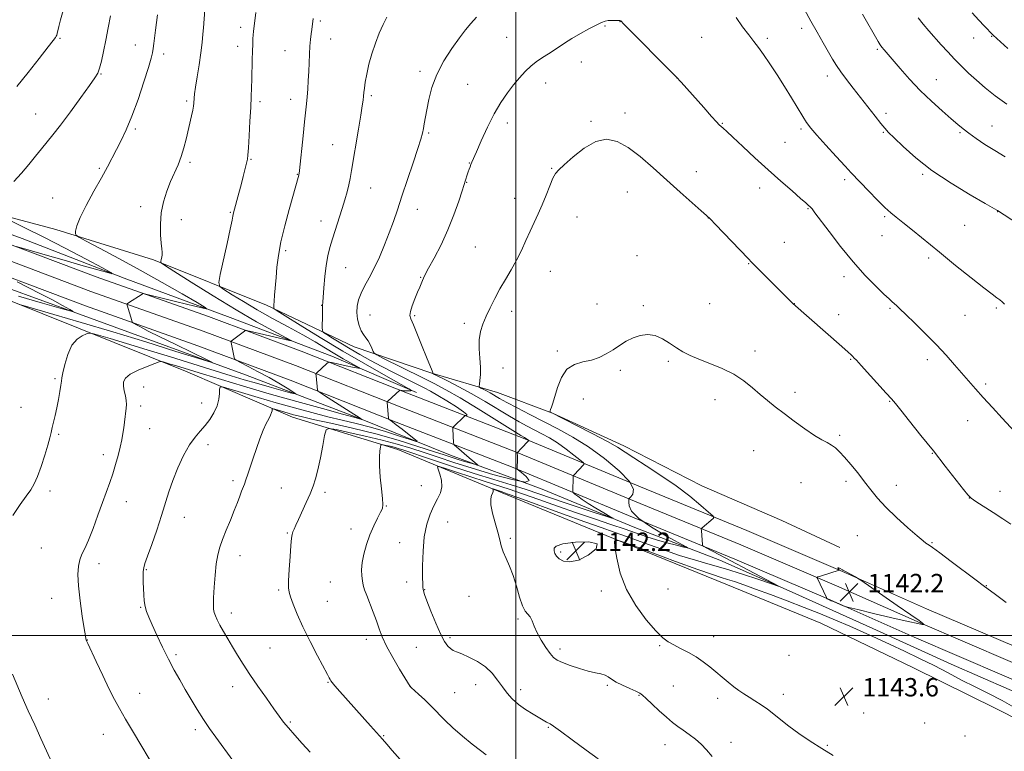
# Model space of a CAD drawing. Extents: x 2157300 to 2160200, y 332300 to 335200.
# Drawn here: x 2158284 to 2158712, y 333950 to 334268 of the extents above; entities that cross this region are included whole.
import ezdxf

# ---------------------------------------------------------------- set-up
doc = ezdxf.new("R2010")
doc.units = 0
doc.header["$MEASUREMENT"] = 0
for name, color, linetype, lineweight in [('32000', 7, 'Continuous', 0), ('DTM HARD BREAKLINE', 7, 'Continuous', 0), ('DTM SPOT ELEVATION', 2, 'Continuous', 13), ('INDEX CONTOUR', 41, 'Continuous', 13), ('INTERMEDIATE CONTOUR', 44, 'Continuous', 0), ('SPOT ELEVATION', 7, 'Continuous', 0)]:
    doc.layers.add(name, color=color, linetype=linetype, lineweight=lineweight)
doc.styles.add('Style-ITALICS', font='ITALICS.shx')

# ---------------------------------------------------------------- blocks, each defined once
blk = doc.blocks.new('SPOT')
at = {"layer": 'SPOT ELEVATION'}
for p, q in [((-3.91, -3.91), (3.82, 3.81)), ((-1.65, 3.77), (1.72, -3.93))]:
    blk.add_line(p, q, dxfattribs=at)

msp = doc.modelspace()

# ---------------------------------------------------------------- linework, layer by layer
at = {"layer": '32000', "flags": 128}
for points in [[(2158500, 335000), (2158500, 332500)], [(2157500, 334000), (2160000, 334000)]]:
    msp.add_lwpolyline(points, dxfattribs=at)
at = {"layer": 'DTM HARD BREAKLINE'}
for points in [[(2158105.3, 334241.22, 1116.6), (2158144.62, 334225.92, 1117.24), (2158198.74, 334207.39, 1118.68), (2158251.61, 334189.55, 1120.79), (2158299.99, 334176.65, 1123.55), (2158342.49, 334163.34, 1125.75), (2158391.64, 334143.69, 1129.7), (2158429.73, 334125.53, 1133.32), (2158463.49, 334114.1, 1135.96), (2158492.06, 334105.65, 1138.81), (2158516, 334096.79, 1140.06), (2158546.94, 334082.49, 1140.49), (2158580.94, 334065.18, 1141.21), (2158615.62, 334050.02, 1141.62), (2158640.84, 334038.33, 1141.44)], [(2158110.38, 334233.1, 1115), (2158172.37, 334211.61, 1116.45), (2158234.52, 334191.19, 1118.6), (2158285.44, 334172.62, 1120.47), (2158329.76, 334155.41, 1122.15), (2158375.86, 334138.4, 1124.47), (2158420, 334121.55, 1126.93), (2158456.82, 334105.69, 1130.15)], [(2158096.65, 334215.77, 1114.62), (2158142.19, 334200.89, 1115.79), (2158212.58, 334175.74, 1117.79), (2158261.72, 334157.51, 1120.07), (2158310.32, 334139.81, 1122.07), (2158382.5, 334113.43, 1124.41), (2158431.82, 334094.49, 1127.89), (2158471.68, 334078.48, 1131.13), (2158511.52, 334063.73, 1134), (2158551.74, 334047.02, 1136.55), (2158588.73, 334032.77, 1138.81), (2158618.77, 334019.52, 1140.15), (2158655.25, 334003.13, 1140.8), (2158689.22, 333987.6, 1140.63), (2158727.13, 333971.05, 1140.53), (2158752.02, 333955.97, 1139.89)], [(2158740.12, 333952.3, 1141.82), (2158708.99, 333968.2, 1143.25), (2158672.86, 333986.02, 1143.87), (2158632.61, 334005.41, 1143.63), (2158592.04, 334022.11, 1143.1), (2158542.53, 334042.3, 1142), (2158494.09, 334062.14, 1140.34), (2158448.68, 334080.94, 1136.61), (2158402.97, 334094.93, 1132.78), (2158356.49, 334114.96, 1128.7), (2158278.92, 334146.1, 1123.68), (2158236.04, 334161.54, 1121.55), (2158193.68, 334178.41, 1119.41), (2158147.6, 334194.35, 1118.34), (2158104.92, 334207.3, 1117.68)], [(2159236.08, 333779.83, 1137.61), (2159190.13, 333795.38, 1139.5), (2159161.35, 333806.78, 1140.02), (2159130.22, 333819.32, 1139.85), (2159080.13, 333838.45, 1139.14), (2159034.78, 333855.81, 1138.57), (2158990.31, 333873.37, 1138.21), (2158936.49, 333894.69, 1137.89), (2158882.46, 333919.22, 1138.27), (2158827.76, 333943.97, 1139.25), (2158793.53, 333959.8, 1140.02), (2158756.61, 333978, 1140.89), (2158717.64, 333994.98, 1141.36), (2158678.52, 334011.69, 1141.82), (2158642.04, 334027.91, 1142.04), (2158600.48, 334045.71, 1140.87), (2158554.15, 334064.69, 1138), (2158503.86, 334085.6, 1133.85), (2158452.88, 334105.44, 1130.21), (2158406.72, 334123.72, 1127.23), (2158366.41, 334138.69, 1125.19), (2158317.65, 334156.03, 1123.15), (2158259.02, 334178.1, 1121.3)], [(2159233.89, 333773.45, 1137.81), (2159187.8, 333789.04, 1139.7), (2159158.85, 333800.51, 1140.22), (2159127.75, 333813.04, 1140.05), (2159077.72, 333832.15, 1139.34), (2159032.33, 333849.52, 1138.77), (2158987.83, 333867.09, 1138.41), (2158933.85, 333888.48, 1138.09), (2158879.67, 333913.07, 1138.47), (2158824.95, 333937.83, 1139.45), (2158790.62, 333953.71, 1140.22), (2158753.77, 333971.88, 1141.09), (2158714.97, 333988.78, 1141.56), (2158675.82, 334005.5, 1142.02), (2158639.34, 334021.72, 1142.24), (2158597.87, 334039.48, 1141.07), (2158551.57, 334058.45, 1138.2), (2158501.34, 334079.34, 1134.05), (2158450.41, 334099.16, 1130.41), (2158404.3, 334117.42, 1127.43), (2158364.1, 334132.35, 1125.39), (2158315.33, 334149.69, 1123.35), (2158256.72, 334171.75, 1121.5)], [(2159231.7, 333767.07, 1137.61), (2159185.47, 333782.7, 1139.5), (2159156.35, 333794.24, 1140.02), (2159125.28, 333806.76, 1139.85), (2159075.31, 333825.85, 1139.14), (2159029.88, 333843.23, 1138.57), (2158985.35, 333860.81, 1138.21), (2158931.21, 333882.27, 1137.89), (2158876.88, 333906.92, 1138.27), (2158822.14, 333931.69, 1139.25), (2158787.71, 333947.62, 1140.02), (2158750.93, 333965.76, 1140.89), (2158712.3, 333982.58, 1141.36), (2158673.12, 333999.31, 1141.82), (2158636.64, 334015.53, 1142.04), (2158595.26, 334033.25, 1140.87), (2158548.99, 334052.21, 1138), (2158498.82, 334073.08, 1133.85), (2158447.94, 334092.88, 1130.21), (2158401.88, 334111.12, 1127.23), (2158361.79, 334126.01, 1125.19), (2158313.01, 334143.35, 1123.15), (2158254.42, 334165.4, 1121.3)]]:
    msp.add_polyline3d(points, dxfattribs=at)
at = {"layer": 'DTM SPOT ELEVATION'}
for p in [(2158414.99, 334267.31, 1130.25), (2158545.25, 334267, 1136.02), (2158380.38, 334264.45, 1127.53), (2158538.82, 334265.03, 1136.13), (2158624.27, 334264.05, 1132.46), (2158301.81, 334259.68, 1120.14), (2158419.52, 334259.4, 1130.69), (2158495.97, 334260.16, 1135.03), (2158580.86, 334260.16, 1134.92), (2158609.41, 334259.65, 1133.69), (2158699.09, 334259.82, 1126.72), (2158706.9, 334260.53, 1126.09), (2158334.57, 334256.84, 1123.21), (2158379.13, 334256.23, 1127.46), (2158399.69, 334254.41, 1129.19), (2158657.12, 334254.94, 1130.2), (2158347, 334252.93, 1124.47), (2158528.48, 334249.46, 1136.64), (2158458.31, 334245.41, 1133.6), (2158319.65, 334244.24, 1122.08), (2158570.09, 334242.48, 1136.01), (2158635.37, 334243.27, 1132.54), (2158682.77, 334241.69, 1129.2), (2158479.11, 334239.69, 1135.05), (2158512.95, 334240.3, 1136.64), (2158356.94, 334232.42, 1125.74), (2158388.75, 334232.19, 1128.31), (2158402.18, 334233.22, 1129.42), (2158437.17, 334234.77, 1132.27), (2158291.35, 334226.82, 1121.14), (2158532.74, 334223.65, 1137.82), (2158547.51, 334227.22, 1137.52), (2158660.95, 334227.12, 1131.57), (2158334.57, 334220.32, 1124.26), (2158496.35, 334222.97, 1136.46), (2158589.74, 334222.82, 1135.91), (2158623.92, 334220.3, 1134.27), (2158707.07, 334221.61, 1129.17), (2158462.19, 334218.6, 1134.18), (2158659.76, 334218.84, 1132.13), (2158693.15, 334218.7, 1130.19), (2158420.35, 334213.47, 1131.11), (2158617.09, 334214.5, 1134.93), (2158384.95, 334207.11, 1128.11), (2158318.96, 334203.19, 1123.78), (2158358.4, 334205.75, 1126.3), (2158479.87, 334205.57, 1135.95), (2158515.59, 334203.2, 1137.92), (2158405, 334200.62, 1129.93), (2158578.42, 334201.8, 1137.39), (2158642.94, 334198.3, 1134.34), (2158676.81, 334200.51, 1132.22), (2158436.93, 334194.65, 1132.84), (2158478.61, 334197.16, 1136.06), (2158605.99, 334194.7, 1136.61), (2158298.66, 334190.28, 1123.32), (2158499.56, 334190.15, 1137.43), (2158548.52, 334192.86, 1138.81), (2158336.98, 334186.48, 1125.53), (2158457.24, 334185.32, 1134.69), (2158627.05, 334185.67, 1136.1), (2158354.63, 334180.94, 1126.6), (2158375.89, 334183.99, 1127.88), (2158526.63, 334182.08, 1138.72), (2158583.74, 334181.56, 1138.02), (2158660.32, 334182.22, 1134.21), (2158709.41, 334184.41, 1132.03), (2158415.39, 334180.26, 1131.35), (2158695.16, 334178.37, 1132.94), (2158659.12, 334173.95, 1134.75), (2158482.48, 334168.98, 1137.05), (2158616.71, 334171, 1137.09), (2158400.01, 334167.32, 1130.31), (2158552.68, 334165.22, 1139.3), (2158679.51, 334164.22, 1134.32), (2158426.03, 334160.06, 1132.85), (2158601.17, 334161.77, 1138.08), (2158458.59, 334155.79, 1135.91), (2158514.95, 334158.4, 1138.74), (2158642.73, 334156.08, 1136.46), (2158415.61, 334143.61, 1131.96), (2158535.33, 334144.15, 1139.54), (2158555.48, 334143.49, 1139.82), (2158584.32, 334144.32, 1139.26), (2158621.08, 334144.36, 1137.98), (2158662.6, 334142.25, 1136.19), (2158708.96, 334142.48, 1134.21), (2158436.67, 334139.48, 1134.91), (2158456.1, 334139.14, 1136.19), (2158498.17, 334141.06, 1138.51), (2158640.32, 334139.52, 1137.39), (2158695.21, 334139.32, 1134.89), (2158477.59, 334135.86, 1137.59), (2158518.07, 334123.82, 1139.74), (2158603.94, 334123.7, 1139.55), (2158566.26, 334119.21, 1140.2), (2158645.55, 334120.08, 1138.11), (2158678.88, 334120.04, 1136.47), (2158494.49, 334116.33, 1138.86), (2158545.4, 334115.42, 1140.2), (2158299.66, 334111.79, 1125.79), (2158338.22, 334108.1, 1128.7), (2158704.21, 334109.43, 1135.71), (2158621.42, 334105.8, 1139.58), (2158284.91, 334099.3, 1125.28), (2158336.99, 334099.86, 1128.41), (2158363.45, 334101.16, 1129.33), (2158529.29, 334102.93, 1140.77), (2158586.62, 334102.65, 1140.55), (2158662.52, 334101.86, 1138.09), (2158696.46, 334093.53, 1136.72), (2158301.34, 334087.55, 1126.17), (2158340.82, 334089.96, 1128.84), (2158640.81, 334087.14, 1139.72), (2158366.15, 334082.99, 1130.5), (2158320.73, 334078.62, 1127.49), (2158603.46, 334080.36, 1140.84), (2158681, 334079.25, 1138.07), (2158377.11, 334067.45, 1131.62), (2158458.87, 334065.16, 1137.01), (2158623.94, 334066.48, 1141.19), (2158643.61, 334067.1, 1140.41), (2158665.36, 334065.39, 1139.38), (2158297.57, 334062.82, 1126.4), (2158398.03, 334064.16, 1133.13), (2158417.01, 334062.3, 1134.37), (2158710.47, 334062.68, 1137.28), (2158330.73, 334058.31, 1128.68), (2158697.09, 334059.89, 1138.02), (2158443.68, 334056.31, 1136.07), (2158355.98, 334051.38, 1130.75), (2158470.44, 334049.45, 1139.05), (2158400.68, 334044.58, 1133.88), (2158428.4, 334046.32, 1135.37), (2158449.56, 334040.37, 1137.07), (2158497.69, 334042.29, 1140.2), (2158648.42, 334043.43, 1140.98), (2158680.97, 334040.49, 1139.88), (2158293.81, 334038.11, 1127.06), (2158519.53, 334036.3, 1142.27), (2158318.83, 334031.34, 1128.51), (2158380.17, 334034.8, 1132.66), (2158339.35, 334028.75, 1130.11), (2158419.37, 334023.3, 1135.17), (2158452.6, 334023.28, 1137.16), (2158396.94, 334019.78, 1133.75), (2158460.45, 334020.02, 1138.09), (2158537.18, 334019.46, 1141.51), (2158566.1, 334020.24, 1143.16), (2158704.59, 334021.72, 1139.93), (2158298.29, 334016.27, 1127.43), (2158418.13, 334014.98, 1134.95), (2158479.72, 334017.15, 1139.28), (2158336.87, 334012.28, 1129.89), (2158376.42, 334009.77, 1132.52), (2158500.95, 334007.29, 1139.73), (2158313.77, 333998.09, 1128.03), (2158434.99, 333998.32, 1135.53), (2158471.36, 333999.09, 1138.32), (2158585.95, 333999.5, 1142.7), (2158393.15, 333994.65, 1132.96), (2158456.73, 333994.86, 1136.94), (2158519.15, 333994.22, 1140.39), (2158562.49, 333995.65, 1141.81), (2158352.32, 333991.76, 1130.31), (2158618.78, 333991.48, 1143.69), (2158418.4, 333979.72, 1133.91), (2158376.99, 333977.84, 1131.38), (2158454.21, 333977.88, 1136.01), (2158473.47, 333975.26, 1136.89), (2158482.52, 333978.62, 1137.27), (2158502.16, 333976.43, 1138.49), (2158539.78, 333978.44, 1139.8), (2158568.55, 333978.06, 1140.96), (2158296.83, 333972.44, 1126.49), (2158336.45, 333974.94, 1128.66), (2158553.55, 333973.98, 1139.9), (2158587.74, 333972.76, 1141.47), (2158616.32, 333974.43, 1142.62), (2158401.99, 333962.51, 1132.18), (2158651.19, 333966.38, 1143.54), (2158360.72, 333959.14, 1129.63), (2158514.11, 333960.17, 1137.88), (2158677.71, 333961.95, 1143.53), (2158320.64, 333957.15, 1127.3), (2158442.62, 333956.55, 1134.11), (2158695.2, 333956.35, 1143.85), (2158564.86, 333952.62, 1139.3), (2158593.53, 333953.54, 1140.53), (2158635.36, 333952.3, 1142.17)]:
    msp.add_point(p, dxfattribs=at)
at = {"layer": 'INDEX CONTOUR', "flags": 128}
for points, elevation in [([(2158303.272, 334271.861), (2158302.046, 334267.788), (2158301.319, 334264.901), (2158300.637, 334261.782), (2158300.4399, 334261.086), (2158300.255, 334260.646), (2158299.936, 334260.129), (2158298.962, 334258.829), (2158296.722, 334255.948), (2158292.856, 334251.016), (2158288.014, 334244.891), (2158283.1, 334238.76)], 1120), ([(2158411.97, 334268.293), (2158411.289, 334263.537), (2158411.031, 334261.634), (2158410.756, 334259.23), (2158410.512, 334256.31), (2158410.329, 334252.895), (2158410.0161, 334245.224), (2158409.808, 334241.338), (2158409.56, 334237.642), (2158409.286, 334234.293), (2158408.992, 334231.285), (2158408.146, 334223.448), (2158407.515, 334217.351), (2158405.979, 334202.273), (2158405.825, 334200.93), (2158405.749, 334200.4841), (2158405.67, 334200.166), (2158401.453, 334185.224), (2158399.575, 334178.209), (2158397.928, 334171.264), (2158396.8371, 334165.289), (2158396.197, 334160.214), (2158395.797, 334155.729), (2158395.1801, 334148.073), (2158394.973, 334145.369), (2158394.859, 334143.6909), (2158394.801, 334142.434), (2158394.9819, 334142.143), (2158396.272, 334141.27), (2158399.776, 334139.0651), (2158406.235, 334135.03), (2158414.927, 334129.671), (2158424.767, 334123.744), (2158434.657, 334117.973), (2158443.462, 334112.958), (2158453.575, 334107.2699), (2158454.703, 334106.536), (2158454.383, 334106.436), (2158452.349, 334106.468), (2158451.305, 334106.5071), (2158450.557, 334106.566), (2158450.0859, 334106.631), (2158449.681, 334106.713), (2158449.614, 334106.708), (2158444.321, 334101.897), (2158444.102, 334101.653), (2158444.081, 334101.511), (2158444.678, 334094.481), (2158444.779, 334094.149), (2158444.992, 334093.975), (2158445.437, 334093.681), (2158446.366, 334093.0121), (2158448.066, 334091.722), (2158450.647, 334089.707), (2158455.895, 334085.557), (2158457.085, 334084.55), (2158456.628, 334084.472), (2158454.132, 334085.255), (2158449.4381, 334086.777), (2158443.322, 334088.691), (2158436.791, 334090.598), (2158430.613, 334092.204), (2158424.584, 334093.645), (2158418.259, 334095.168), (2158411.298, 334096.963), (2158403.781, 334099.016), (2158395.893, 334101.259), (2158387.9521, 334103.584), (2158380.808, 334105.713), (2158375.445, 334107.327), (2158372.527, 334108.154), (2158371.445, 334108.106), (2158371.271, 334107.14), (2158371.196, 334105.272), (2158370.888, 334102.745), (2158370.133, 334099.856), (2158368.786, 334096.879), (2158366.985, 334093.991), (2158364.938, 334091.343), (2158362.808, 334088.961), (2158360.577, 334086.363), (2158358.184, 334082.94), (2158355.622, 334078.302), (2158353.107, 334072.929), (2158350.91, 334067.5161), (2158349.193, 334062.546), (2158346.007, 334052.186), (2158343.918, 334045.892), (2158341.7359, 334039.609), (2158339.92, 334034.486), (2158338.809, 334031.3119), (2158338.279, 334029.443), (2158338.092, 334027.875), (2158338.043, 334025.812), (2158338.0709, 334023.284), (2158338.151, 334020.527), (2158338.272, 334017.758), (2158338.485, 334015.107), (2158338.854, 334012.687), (2158339.457, 334010.4901), (2158340.429, 334008.037), (2158341.921, 334004.733), (2158344.012, 334000.201), (2158346.489, 333994.947), (2158349.07, 333989.699), (2158351.537, 333985.009), (2158353.928, 333980.73), (2158356.349, 333976.542), (2158358.88, 333972.205), (2158361.506, 333967.816), (2158364.191, 333963.554), (2158366.896, 333959.559), (2158369.5849, 333955.802), (2158377.059, 333945.648)], 1130), ([(2158712.762, 334208.246), (2158708.209, 334210.91), (2158703.929, 334213.624), (2158700.128, 334216.211), (2158696.98, 334218.482), (2158694.512, 334220.367), (2158692.181, 334222.277), (2158689.2971, 334224.744), (2158685.371, 334228.16), (2158680.715, 334232.371), (2158675.838, 334237.082), (2158671.207, 334241.965), (2158667.125, 334246.555), (2158660.063, 334254.716), (2158659.106, 334255.859), (2158658.388, 334256.845), (2158657.484, 334258.326), (2158650.66, 334270.24)], 1130), ([(2158713.211, 334014.458), (2158708.516, 334017.947), (2158703.234, 334021.756), (2158700.0909, 334024.086), (2158689.3159, 334032.219), (2158684.284, 334035.996), (2158681.179, 334038.265), (2158679.637, 334039.327), (2158678.911, 334039.781), (2158678.269, 334040.221), (2158677.035, 334041.214), (2158674.547, 334043.319), (2158670.435, 334046.87), (2158665.494, 334051.294), (2158660.812, 334055.792), (2158657.194, 334059.756), (2158654.331, 334063.35), (2158651.636, 334066.928), (2158648.677, 334070.714), (2158645.658, 334074.416), (2158642.942, 334077.609), (2158640.78, 334079.98), (2158638.996, 334081.657), (2158637.301, 334082.879), (2158635.4059, 334083.914), (2158633.013, 334085.162), (2158629.82, 334087.051), (2158625.679, 334089.85), (2158621.062, 334093.186), (2158616.593, 334096.5271), (2158612.743, 334099.474), (2158609.366, 334102.167), (2158606.165, 334104.8821), (2158602.8451, 334107.811), (2158599.142, 334110.811), (2158594.798, 334113.656), (2158589.714, 334116.165), (2158584.422, 334118.33), (2158579.611, 334120.191), (2158575.78, 334121.815), (2158572.664, 334123.389), (2158569.8079, 334125.132), (2158566.841, 334127.146), (2158563.729, 334129.076), (2158560.526, 334130.45), (2158557.284, 334130.9081), (2158554.072, 334130.524), (2158550.9589, 334129.482), (2158547.992, 334127.966), (2158545.12, 334126.172), (2158542.269, 334124.295), (2158539.358, 334122.519), (2158536.271, 334120.987), (2158532.887, 334119.827), (2158529.175, 334119.021), (2158525.484, 334117.952), (2158522.252, 334115.853), (2158519.816, 334112.263), (2158518.093, 334107.943), (2158516.059, 334101.138), (2158515.5, 334099.383), (2158515.156, 334098.357), (2158514.9691, 334097.761), (2158514.888, 334097.448), (2158514.861, 334097.2391), (2158514.9021, 334097.192), (2158515.023, 334097.126), (2158526.3571, 334091.428), (2158533.484, 334087.796), (2158539.881, 334084.425), (2158544.254, 334081.917), (2158547.566, 334079.788), (2158551.34, 334077.277), (2158556.694, 334073.819), (2158563.118, 334069.619), (2158569.6929, 334065.072), (2158575.603, 334060.591), (2158580.425, 334056.645), (2158583.837, 334053.719), (2158585.642, 334052.112), (2158586.152, 334051.389), (2158585.802, 334050.931), (2158580.946, 334046.838), (2158580.711, 334046.606), (2158580.641, 334046.312), (2158580.678, 334045.704), (2158581.199, 334039.408), (2158581.293, 334039.082), (2158581.789, 334038.719), (2158583.112, 334038.006), (2158611.59, 334023.011), (2158614.117, 334021.652), (2158613.994, 334021.513), (2158611.114, 334022.472), (2158605.605, 334024.346), (2158598.524, 334026.698), (2158591.161, 334029.026), (2158584.472, 334030.979), (2158578.071, 334032.807), (2158571.237, 334034.907), (2158563.534, 334037.535), (2158555.651, 334040.371), (2158548.564, 334042.948), (2158542.809, 334044.987), (2158537.173, 334046.949), (2158530.007, 334049.4809), (2158520.348, 334052.967), (2158501.357, 334059.884), (2158496.304, 334061.708), (2158494.008, 334062.513), (2158490.1181, 334063.79), (2158489.998, 334063.777), (2158490.041, 334063.619), (2158490.139, 334063.302), (2158490.159, 334062.797), (2158489.964, 334062.074), (2158489.506, 334061.048), (2158489.098, 334059.4261), (2158489.145, 334056.861), (2158489.91, 334053.188), (2158491.09, 334048.972), (2158492.2411, 334044.96), (2158493.045, 334041.704), (2158493.7001, 334038.98), (2158494.527, 334036.372), (2158495.759, 334033.501), (2158497.269, 334030.147), (2158498.836, 334026.131), (2158500.286, 334021.445), (2158501.617, 334016.781), (2158502.87, 334013.005), (2158504.073, 334010.704), (2158506.184, 334008.143), (2158507.051, 334006.419), (2158507.998, 334004.098), (2158509.282, 334001.246), (2158511.052, 333998.005), (2158513.048, 333994.815), (2158514.9021, 333992.191), (2158516.411, 333990.481), (2158518.016, 333989.363), (2158520.319, 333988.346), (2158523.7041, 333987.071), (2158527.671, 333985.708), (2158531.498, 333984.554), (2158534.609, 333983.8161), (2158536.995, 333983.325), (2158538.788, 333982.815), (2158540.185, 333982.072), (2158541.625, 333981.069), (2158543.609, 333979.827), (2158546.429, 333978.403), (2158549.539, 333976.994), (2158552.18, 333975.829), (2158553.854, 333975.013), (2158555.1, 333974.134), (2158556.716, 333972.654), (2158559.266, 333970.227), (2158562.386, 333967.292), (2158565.478, 333964.479), (2158568.099, 333962.262), (2158570.418, 333960.483), (2158572.759, 333958.826), (2158575.352, 333957.0271), (2158578.05, 333955.024), (2158580.613, 333952.807), (2158582.924, 333950.327), (2158585.352, 333947.384)], 1140)]:
    msp.add_lwpolyline(points, dxfattribs=dict(at, elevation=elevation))
at = {"layer": 'INTERMEDIATE CONTOUR', "flags": 128}
for points, elevation in [([(2158364.861, 334272.115), (2158364.269, 334264.266), (2158364.026, 334261.479), (2158363.646, 334257.837), (2158363.075, 334253.341), (2158362.302, 334248.133), (2158361.478, 334242.911), (2158360.796, 334238.515), (2158360.398, 334235.557), (2158360.222, 334233.74), (2158360.095, 334231.48), (2158359.95, 334230.228), (2158359.638, 334228.501), (2158359.101, 334226.087), (2158356.681, 334215.879), (2158355.696, 334212.048), (2158354.542, 334208.308), (2158353.174, 334204.771), (2158349.974, 334197.485), (2158348.298, 334193.278), (2158346.832, 334188.684), (2158345.841, 334183.824), (2158345.498, 334178.8831), (2158345.611, 334174.316), (2158345.898, 334170.6459), (2158346.122, 334168.224), (2158346.23, 334166.715), (2158346.217, 334165.611), (2158346.088, 334164.519), (2158345.903, 334163.494), (2158345.736, 334162.708), (2158345.856, 334162.1411), (2158347.328, 334161.025), (2158351.413, 334158.405), (2158358.8741, 334153.682), (2158368.472, 334147.694), (2158378.4701, 334141.634), (2158387.353, 334136.512), (2158394.499, 334132.586), (2158402.121, 334128.529), (2158402.661, 334128.11), (2158401.589, 334128.31), (2158392.933, 334130.286), (2158384.174, 334132.332), (2158382.922, 334132.613), (2158382.367, 334132.644), (2158382.031, 334132.455), (2158376.786, 334128.404), (2158376.321, 334128.023), (2158376.17, 334127.778), (2158376.205, 334127.457), (2158377.528, 334120.967), (2158377.752, 334120.306), (2158378.478, 334119.736), (2158380.3279, 334118.769), (2158383.699, 334117.051), (2158388.081, 334114.766), (2158392.742, 334112.231), (2158397.021, 334109.753), (2158400.567, 334107.594), (2158403.1, 334106.002), (2158404.3461, 334105.171), (2158404.042, 334105.076), (2158401.927, 334105.633), (2158397.93, 334106.737), (2158392.741, 334108.182), (2158387.241, 334109.739), (2158381.998, 334111.267), (2158376.332, 334112.976), (2158369.2529, 334115.164), (2158349.883, 334121.209), (2158339.73, 334124.338), (2158330.795, 334127.0291), (2158323.616, 334129.144), (2158318.589, 334130.604), (2158315.849, 334131.362), (2158314.494, 334131.511), (2158313.362, 334131.18), (2158311.566, 334130.41), (2158309.313, 334128.892), (2158307.086, 334126.231), (2158305.282, 334122.284), (2158303.967, 334117.916), (2158303.1251, 334114.244), (2158302.701, 334112.0271), (2158302.495, 334110.5841), (2158302.273, 334108.876), (2158301.85, 334106.131), (2158301.246, 334102.658), (2158300.535, 334099.034), (2158299.787, 334095.741), (2158298.479, 334090.434), (2158298.012, 334088.314), (2158297.481, 334085.984), (2158296.636, 334082.81), (2158295.318, 334078.4251), (2158293.715, 334073.5501), (2158292.105, 334069.172), (2158290.662, 334065.976), (2158289.138, 334063.4229), (2158287.18, 334060.6709), (2158284.536, 334057.011), (2158281.346, 334052.277)], 1126), ([(2158387.049, 334270.97), (2158386.037, 334262.67), (2158385.883, 334261.173), (2158385.758, 334259.443), (2158385.648, 334257.195), (2158385.547, 334254.202), (2158385.445, 334250.365), (2158385.238, 334241.952), (2158385.125, 334238.245), (2158384.976, 334234.4181), (2158384.757, 334229.686), (2158384.452, 334223.63), (2158384.112, 334217.288), (2158383.8081, 334212.064), (2158383.577, 334208.925), (2158383.328, 334207.107), (2158382.935, 334205.408), (2158381.494, 334199.645), (2158380.566, 334196.034), (2158379.61, 334192.408), (2158377.285, 334183.821), (2158377.141, 334183.1611), (2158377.009, 334182.385), (2158376.671, 334180.593), (2158375.88, 334176.774), (2158374.51, 334170.434), (2158371.56, 334157.011), (2158370.904, 334153.525), (2158371.318, 334151.825), (2158373.157, 334150.451), (2158376.66, 334148.242), (2158381.59, 334145.216), (2158387.596, 334141.689), (2158394.282, 334137.955), (2158401.082, 334134.245), (2158407.387, 334130.766), (2158412.7359, 334127.682), (2158417.275, 334124.966), (2158421.3, 334122.541), (2158425.001, 334120.37), (2158428.164, 334118.564), (2158431.702, 334116.573), (2158432.095, 334116.317), (2158431.984, 334116.282), (2158431.592, 334116.302), (2158430.698, 334116.422), (2158428.9641, 334116.742), (2158426.252, 334117.311), (2158420.6599, 334118.546), (2158419.2171, 334118.838), (2158418.5049, 334118.781), (2158417.916, 334118.324), (2158413.31, 334114.1), (2158413.179, 334113.943), (2158413.152, 334113.6521), (2158413.205, 334112.977), (2158413.756, 334106.71), (2158413.89, 334106.423), (2158414.7089, 334105.826), (2158416.915, 334104.408), (2158429.549, 334096.335), (2158431.878, 334094.83), (2158433.137, 334093.972), (2158433.113, 334093.968), (2158432.079, 334094.287), (2158429.533, 334094.972), (2158424.666, 334096.302), (2158416.004, 334098.688), (2158404.797, 334101.809), (2158392.837, 334105.1979), (2158381.692, 334108.44), (2158372.032, 334111.314), (2158364.305, 334113.653), (2158352.145, 334117.391), (2158349.828, 334118.089), (2158346.664, 334119.016), (2158345.87, 334119.181), (2158344.934, 334119), (2158343.053, 334118.318), (2158339.747, 334117.0519), (2158335.822, 334115.404), (2158332.404, 334113.648), (2158330.362, 334111.985), (2158329.529, 334110.327), (2158329.479, 334108.513), (2158329.82, 334106.446), (2158330.291, 334104.2851), (2158330.667, 334102.25), (2158330.778, 334100.49), (2158330.673, 334098.847), (2158329.9489, 334092.7659), (2158329.627, 334090.348), (2158329.223, 334087.85), (2158328.697, 334085.128), (2158328.006, 334081.9881), (2158327.12, 334078.32), (2158326.062, 334074.346), (2158324.87, 334070.3699), (2158323.562, 334066.566), (2158320.345, 334057.914), (2158318.332, 334052.333), (2158316.228, 334046.551), (2158314.273, 334041.529), (2158312.66, 334037.944), (2158311.408, 334035.348), (2158310.49, 334033.01), (2158309.896, 334030.247), (2158309.683, 334026.586), (2158309.925, 334021.602), (2158310.632, 334015.189), (2158311.558, 334008.509), (2158312.391, 334003.044), (2158312.895, 333999.883), (2158313.129, 333998.539), (2158313.226, 333998.13), (2158313.365, 333997.778), (2158313.901, 333996.612), (2158317.583, 333988.749), (2158320.488, 333982.609), (2158323.303, 333976.769), (2158325.594, 333972.226), (2158327.754, 333968.253), (2158330.387, 333963.6929), (2158333.852, 333957.814), (2158343.784, 333941.116)], 1128), ([(2158718.477, 334178.843), (2158709.41, 334184.794), (2158709.125, 334184.962), (2158704.091, 334187.86), (2158697.546, 334191.656), (2158689.272, 334196.694), (2158680.911, 334202.288), (2158673.834, 334207.785), (2158668.334, 334212.662), (2158664.434, 334216.428), (2158662.014, 334218.834), (2158660.362, 334220.601), (2158658.625, 334222.693), (2158656.15, 334225.829), (2158646.63, 334238.052), (2158643.744, 334241.804), (2158641.312, 334245.107), (2158639.406, 334247.942), (2158637.731, 334250.694), (2158633.642, 334257.776), (2158631.0289, 334262.33), (2158628.255, 334267.25), (2158625.517, 334272.227)], 1132), ([(2158713.914, 334255.236), (2158707.5, 334261.145), (2158703.618, 334265.168), (2158701.221, 334267.685), (2158698.328, 334270.784)], 1126), ([(2158323.875, 334269.43), (2158322.869, 334264.266), (2158321.796, 334258.8541), (2158320.791, 334253.9311), (2158319.887, 334249.812), (2158319.093, 334246.704), (2158318.316, 334244.579), (2158317.054, 334242.469), (2158314.704, 334239.171), (2158310.924, 334233.921), (2158306.415, 334227.703), (2158302.142, 334221.942), (2158298.825, 334217.69), (2158293.83, 334211.639), (2158291.251, 334208.4081), (2158288.379, 334204.84), (2158285.191, 334201.112), (2158281.75, 334197.399)], 1122), ([(2158344.181, 334269.901), (2158343.334, 334263.232), (2158342.665, 334257.496), (2158342.386, 334255.277), (2158342.073, 334253.442), (2158341.47, 334251.081), (2158340.273, 334247.074), (2158338.292, 334240.741), (2158335.791, 334233.155), (2158333.15, 334225.826), (2158330.683, 334219.928), (2158328.441, 334215.291), (2158326.412, 334211.405), (2158322.474, 334203.815), (2158319.9019, 334199.047), (2158316.638, 334193.189), (2158313.272, 334187.062), (2158310.583, 334181.759), (2158309.138, 334178.114), (2158308.655, 334175.931), (2158308.635, 334174.754), (2158308.84, 334174.083), (2158310.045, 334173.245), (2158313.286, 334171.52), (2158319.269, 334168.38), (2158327.394, 334164.052), (2158336.735, 334158.952), (2158346.317, 334153.556), (2158354.972, 334148.577), (2158361.484, 334144.7859), (2158364.939, 334142.738), (2158365.62, 334142.122), (2158364.111, 334142.411), (2158356.811, 334144.135), (2158352.124, 334145.2651), (2158347.469, 334146.412), (2158340.316, 334148.21), (2158338.646, 334148.618), (2158337.9211, 334148.696), (2158337.518, 334148.512), (2158331.604, 334144.645), (2158331.0919, 334144.29), (2158330.94, 334144.043), (2158331.015, 334143.692), (2158333.07, 334136.992), (2158333.311, 334136.352), (2158333.7609, 334135.918), (2158334.806, 334135.316), (2158336.828, 334134.217), (2158340.204, 334132.447), (2158345.304, 334129.878), (2158352.151, 334126.535), (2158359.371, 334123.06), (2158365.237, 334120.256), (2158368.201, 334118.795), (2158367.406, 334118.851), (2158362.171, 334120.473), (2158352.251, 334123.592), (2158339.146, 334127.6769), (2158324.7929, 334132.079), (2158311.014, 334136.204), (2158299.172, 334139.68), (2158285.828, 334143.542), (2158284.053, 334144.022)], 1124), ([(2158444.002, 334268.942), (2158442.355, 334265.735), (2158440.639, 334261.914), (2158438.953, 334257.606), (2158437.432, 334253.03), (2158436.188, 334248.433), (2158435.238, 334244.166), (2158434.575, 334240.607), (2158434.177, 334238.007), (2158433.955, 334236.113), (2158433.805, 334234.547), (2158433.617, 334232.866), (2158433.267, 334230.366), (2158432.626, 334226.277), (2158431.63, 334220.205), (2158428.638, 334202.22), (2158428.035, 334198.84), (2158427.42, 334195.97), (2158426.639, 334192.9429), (2158425.659, 334189.545), (2158424.477, 334185.672), (2158420.352, 334172.509), (2158419.221, 334168.742), (2158418.299, 334165.082), (2158417.562, 334160.969), (2158416.985, 334156.099), (2158416.554, 334151.196), (2158416.072, 334144.943), (2158415.948, 334143.607), (2158415.968, 334142.723), (2158415.973, 334141.336), (2158415.949, 334138.987), (2158415.872, 334133.973), (2158415.923, 334132.646), (2158416.429, 334131.852), (2158417.821, 334130.9109), (2158420.396, 334129.303), (2158423.903, 334127.143), (2158427.9549, 334124.709), (2158432.2489, 334122.219), (2158436.818, 334119.676), (2158441.784, 334117.025), (2158447.14, 334114.268), (2158452.376, 334111.633), (2158460.192, 334107.734), (2158462.992, 334106.252), (2158466.113, 334104.456), (2158470.088, 334102.035), (2158474.167, 334099.443), (2158477.276, 334097.324), (2158478.65, 334096.155), (2158478.751, 334095.731), (2158478.348, 334095.677), (2158478.053, 334095.667), (2158477.842, 334095.564), (2158477.5361, 334095.282), (2158473.126, 334090.964), (2158472.797, 334090.618), (2158472.681, 334090.352), (2158472.678, 334089.936), (2158472.931, 334083.804), (2158472.998, 334083.299), (2158473.3251, 334082.852), (2158474.194, 334082.078), (2158479.693, 334077.361), (2158481.274, 334076.035), (2158483.191, 334074.466), (2158483.528, 334074.162), (2158483.244, 334074.17), (2158482.097, 334074.497), (2158477.262, 334075.93), (2158474.496, 334076.771), (2158471.942, 334077.577), (2158468.866, 334078.58), (2158464.28, 334080.087), (2158457.473, 334082.293), (2158448.854, 334084.949), (2158439.111, 334087.691), (2158428.9989, 334090.203), (2158419.548, 334092.347), (2158411.853, 334094.033), (2158406.668, 334095.215), (2158403.368, 334096.041), (2158400.9839, 334096.706), (2158395.2469, 334098.408), (2158394.428, 334098.64), (2158394.125, 334098.627), (2158394.076, 334098.356), (2158394.043, 334097.814), (2158393.873, 334096.979), (2158393.433, 334095.826), (2158392.629, 334094.301), (2158391.516, 334092.218), (2158390.185, 334089.362), (2158388.73, 334085.636), (2158387.25, 334081.42), (2158385.846, 334077.213), (2158383.547, 334070.263), (2158382.692, 334067.757), (2158382.025, 334065.921), (2158380.816, 334062.76), (2158380.026, 334060.617), (2158378.99, 334057.843), (2158377.633, 334054.369), (2158375.939, 334050.23), (2158374.136, 334045.864), (2158372.513, 334041.812), (2158371.29, 334038.403), (2158370.417, 334035.117), (2158369.775, 334031.222), (2158369.2691, 334026.279), (2158368.89, 334021.026), (2158368.649, 334016.494), (2158368.56, 334013.437), (2158368.646, 334011.507), (2158368.929, 334010.077), (2158369.437, 334008.598), (2158370.232, 334006.827), (2158371.38, 334004.6), (2158372.917, 334001.811), (2158374.762, 333998.591), (2158376.8, 333995.132), (2158378.972, 333991.546), (2158381.434, 333987.643), (2158384.395, 333983.152), (2158387.933, 333977.981), (2158391.595, 333972.741), (2158394.795, 333968.223), (2158397.149, 333964.955), (2158399.07, 333962.4321), (2158401.176, 333959.891), (2158403.926, 333956.748), (2158407.172, 333953.133), (2158410.61, 333949.358)], 1132), ([(2158482.892, 334268.884), (2158480.414, 334266.167), (2158478.134, 334263.42), (2158475.52, 334259.976), (2158472.237, 334255.361), (2158468.736, 334249.883), (2158465.666, 334244.045), (2158463.518, 334238.32), (2158462.161, 334233.065), (2158461.304, 334228.606), (2158460.234, 334222.553), (2158459.852, 334220.466), (2158459.443, 334218.51), (2158458.743, 334215.897), (2158457.447, 334211.743), (2158455.384, 334205.527), (2158450.499, 334191.072), (2158448.516, 334185.128), (2158446.788, 334180.03), (2158445.0129, 334175.108), (2158442.964, 334169.877), (2158440.718, 334164.5959), (2158438.429, 334159.707), (2158436.2429, 334155.544), (2158434.297, 334152.0139), (2158432.72, 334148.916), (2158431.62, 334146.059), (2158431.013, 334143.301), (2158430.894, 334140.514), (2158431.233, 334137.637), (2158431.921, 334134.895), (2158432.824, 334132.582), (2158433.824, 334130.883), (2158434.848, 334129.539), (2158435.839, 334128.183), (2158436.738, 334126.567), (2158437.484, 334124.926), (2158438.0179, 334123.614), (2158438.4461, 334122.8209), (2158439.537, 334122.065), (2158442.228, 334120.699), (2158459.312, 334112.218), (2158464.54, 334109.597), (2158469.643, 334106.886), (2158475.782, 334103.36), (2158483.614, 334098.616), (2158491.787, 334093.554), (2158502.22, 334087.039), (2158503.751, 334086.1001), (2158504.615, 334085.626), (2158504.861, 334085.472), (2158505.537, 334084.958), (2158505.613, 334084.854), (2158505.489, 334084.654), (2158502.366, 334081.346), (2158500.707, 334079.665), (2158500.652, 334079.53), (2158500.652, 334079.306), (2158500.68, 334078.21), (2158500.687, 334077.2149), (2158500.634, 334072.367), (2158500.701, 334072.285), (2158501.171, 334071.903), (2158502.448, 334070.893), (2158504.53, 334069.149), (2158505.798, 334067.444), (2158504.229, 334066.7719), (2158498.493, 334067.831), (2158490.028, 334070.12), (2158480.9681, 334072.842), (2158473.022, 334075.346), (2158466.212, 334077.564), (2158460.139, 334079.576), (2158454.388, 334081.455), (2158448.487, 334083.258), (2158441.95, 334085.037), (2158434.595, 334086.8), (2158427.458, 334088.379), (2158421.881, 334089.561), (2158418.796, 334090.076), (2158417.504, 334089.424), (2158416.899, 334087.044), (2158416.089, 334082.681), (2158415.051, 334077.295), (2158413.975, 334072.15), (2158412.986, 334068.173), (2158411.943, 334064.944), (2158410.635, 334061.705), (2158408.943, 334057.929), (2158405.496, 334050.542), (2158404.34, 334048.013), (2158403.594, 334046.283), (2158403.125, 334045.067), (2158402.804, 334043.992), (2158402.54, 334042.328), (2158402.246, 334039.254), (2158401.87, 334034.336), (2158401.491, 334028.692), (2158401.221, 334023.83), (2158401.17, 334020.803), (2158401.428, 334018.86), (2158402.085, 334016.799), (2158403.233, 334013.636), (2158404.977, 334009.259), (2158407.425, 334003.775), (2158410.554, 333997.456), (2158413.81, 333991.2289), (2158418.135, 333983.116), (2158418.921, 333981.5969), (2158419.266, 333980.904), (2158419.564, 333980.37), (2158420.16, 333979.561), (2158421.393, 333978.102), (2158423.505, 333975.716), (2158436.9069, 333960.753), (2158442.001, 333955.02), (2158443.9019, 333952.856), (2158446.313, 333950.091), (2158449.747, 333946.127)], 1134), ([(2158720.491, 334084.646), (2158711.413, 334094.561), (2158707.24, 334099.142), (2158703.222, 334103.591), (2158699.85, 334107.381), (2158690.742, 334117.782), (2158687.044, 334121.884), (2158682.81, 334126.4001), (2158678.088, 334131.227), (2158673.447, 334135.835), (2158669.587, 334139.591), (2158667.013, 334142.043), (2158665.459, 334143.478), (2158663.556, 334145.174), (2158662.239, 334146.396), (2158660.003, 334148.517), (2158656.4901, 334151.927), (2158651.927, 334156.613), (2158646.687, 334162.464), (2158641.206, 334169.182), (2158636.158, 334175.742), (2158630.063, 334183.885), (2158629.109, 334185.126), (2158628.77, 334185.523), (2158627.803, 334186.529), (2158627.235, 334187.086), (2158626.066, 334188.15), (2158623.795, 334190.136), (2158620.081, 334193.334), (2158615.225, 334197.554), (2158609.685, 334202.483), (2158603.952, 334207.744), (2158598.642, 334212.715), (2158594.398, 334216.708), (2158591.671, 334219.239), (2158590.127, 334220.63), (2158589.236, 334221.406), (2158588.465, 334222.108), (2158587.269, 334223.339), (2158585.104, 334225.72), (2158581.68, 334229.574), (2158571.959, 334240.603), (2158569.787, 334242.93), (2158566.451, 334246.326), (2158549.919, 334262.921), (2158547.033, 334265.869), (2158545.691, 334267.302), (2158545.549, 334267.369), (2158545.201, 334267.411), (2158544.468, 334267.452), (2158543.247, 334267.505), (2158541.736, 334267.518), (2158540.205, 334267.427), (2158538.807, 334267.15), (2158537.214, 334266.5479), (2158534.979, 334265.47), (2158531.821, 334263.83), (2158528.122, 334261.812), (2158524.428, 334259.672), (2158521.156, 334257.615), (2158515.338, 334253.754), (2158512.388, 334251.87), (2158509.434, 334249.906), (2158506.6141, 334247.758), (2158504.022, 334245.33), (2158501.549, 334242.579), (2158499.04, 334239.473), (2158496.372, 334235.947), (2158493.551, 334231.81), (2158490.619, 334226.838), (2158487.665, 334221.022), (2158484.971, 334215.201), (2158482.867, 334210.43), (2158480.889, 334205.855), (2158480.487, 334204.87), (2158480.109, 334203.892), (2158479.709, 334202.812), (2158479.302, 334201.647), (2158478.9, 334200.433), (2158476.672, 334193.443), (2158475.209, 334188.903), (2158473.14, 334182.977), (2158470.5249, 334176.412), (2158467.505, 334169.932), (2158464.53, 334164.1649), (2158462.127, 334159.716), (2158460.67, 334156.97), (2158459.911, 334155.425), (2158459.4501, 334154.36), (2158458.254, 334151.509), (2158457.3299, 334149.2779), (2158456.164, 334146.409), (2158455.006, 334143.405), (2158454.168, 334140.9069), (2158453.919, 334139.2659), (2158454.342, 334137.69), (2158455.473, 334135.1), (2158457.264, 334130.813), (2158459.322, 334125.722), (2158461.168, 334121.115), (2158463.5781, 334115.187), (2158463.786, 334114.632), (2158463.875, 334114.336), (2158463.904, 334114.0991), (2158463.895, 334114.006), (2158463.996, 334113.937), (2158464.718, 334113.572), (2158470.304, 334110.779), (2158475.219, 334108.234), (2158480.856, 334105.154), (2158486.679, 334101.762), (2158497.278, 334095.3839), (2158501.419, 334093.009), (2158504.924, 334091.117), (2158511.347, 334087.813), (2158514.68, 334085.975), (2158518.202, 334083.769), (2158521.886, 334081.134), (2158525.296, 334078.497), (2158527.896, 334076.405), (2158529.301, 334075.236), (2158529.716, 334074.6959), (2158529.497, 334074.324), (2158525.354, 334069.9549), (2158525.0641, 334069.629), (2158524.955, 334069.359), (2158524.934, 334068.912), (2158524.825, 334062.865), (2158524.849, 334062.418), (2158525.081, 334062.078), (2158525.719, 334061.552), (2158526.94, 334060.6041), (2158528.838, 334059.226), (2158531.483, 334057.462), (2158534.81, 334055.4159), (2158538.208, 334053.417), (2158540.93, 334051.848), (2158542.286, 334051.035), (2158541.811, 334051.052), (2158539.1, 334051.916), (2158534.024, 334053.572), (2158527.577, 334055.695), (2158521.029, 334057.89), (2158510.047, 334061.679), (2158504.481, 334063.521), (2158498.008, 334065.545), (2158490.486, 334067.855), (2158481.8971, 334070.542), (2158472.459, 334073.597), (2158463.353, 334076.609), (2158451.389, 334080.599), (2158448.807, 334081.424), (2158447.107, 334081.898), (2158445.388, 334082.31), (2158443.7199, 334082.679), (2158442.417, 334082.955), (2158441.693, 334083.06), (2158441.371, 334082.8), (2158441.176, 334081.951), (2158440.909, 334080.2989), (2158440.686, 334077.661), (2158440.701, 334073.863), (2158441.071, 334068.947), (2158441.618, 334063.81), (2158442.089, 334059.567), (2158442.259, 334056.972), (2158442.006, 334055.346), (2158441.239, 334053.653), (2158439.925, 334051.074), (2158438.288, 334047.679), (2158436.613, 334043.755), (2158435.151, 334039.592), (2158434.015, 334035.487), (2158433.284, 334031.739), (2158433.001, 334028.579), (2158433.063, 334025.969), (2158433.331, 334023.808), (2158433.712, 334021.933), (2158434.297, 334019.952), (2158435.221, 334017.417), (2158438.073, 334010.18), (2158439.502, 334006.36), (2158440.681, 334002.918), (2158441.957, 333999.462), (2158443.804, 333995.415), (2158446.489, 333990.475), (2158449.45, 333985.439), (2158454.019, 333977.938), (2158454.128, 333977.811), (2158454.573, 333977.396), (2158457.747, 333974.52), (2158460.416, 333972.041), (2158463.302, 333969.237), (2158469.0981, 333963.289), (2158472.593, 333959.958), (2158476.772, 333956.329), (2158481.055, 333952.832), (2158484.675, 333950.005), (2158487.073, 333948.221)], 1136), ([(2158712.449, 334144.107), (2158711.473, 334145.073), (2158710.417, 334145.9799), (2158709.123, 334146.93), (2158707.015, 334148.458), (2158703.411, 334151.206), (2158697.904, 334155.573), (2158691.184, 334160.995), (2158684.219, 334166.667), (2158672.451, 334176.29), (2158668.254, 334179.664), (2158665.325, 334181.944), (2158663.003, 334183.813), (2158660.449, 334186.14), (2158657.0871, 334189.502), (2158653.411, 334193.316), (2158645.839, 334201.235), (2158643.154, 334204.102), (2158639.2179, 334208.369), (2158634.7581, 334213.26), (2158630.834, 334217.635), (2158628.203, 334220.705), (2158626.42, 334223.078), (2158624.739, 334225.712), (2158619.88, 334233.832), (2158616.839, 334238.8111), (2158613.605, 334243.906), (2158610.451, 334248.694), (2158607.6719, 334252.7371), (2158605.444, 334255.791), (2158603.45, 334258.368), (2158601.253, 334261.169), (2158598.5699, 334264.721), (2158595.741, 334268.839)], 1134), ([(2158713.443, 334231.116), (2158708.37, 334234.745), (2158704.0181, 334238.215), (2158700.2221, 334241.504), (2158696.823, 334244.611), (2158693.697, 334247.626), (2158690.727, 334250.66), (2158687.8221, 334253.79), (2158684.982, 334256.951), (2158679.607, 334262.985), (2158677.155, 334265.83), (2158674.938, 334268.646)], 1128), ([(2158715.21, 334048.427), (2158711.702, 334050.794), (2158707.557, 334053.499), (2158699.995, 334058.378), (2158697.989, 334059.761), (2158696.562, 334061.147), (2158694.596, 334063.598), (2158686.715, 334073.667), (2158681.506, 334080.2801), (2158676.127, 334087.062), (2158671.2, 334093.24), (2158667.372, 334098.019), (2158664.998, 334100.952), (2158663.259, 334103.002), (2158661.042, 334105.478), (2158650.183, 334117.422), (2158648.073, 334119.717), (2158647.01, 334120.849), (2158646.441, 334121.421), (2158645.797, 334122.036), (2158644.444, 334123.27), (2158641.729, 334125.696), (2158620.473, 334144.431), (2158619.997, 334144.896), (2158602.669, 334162.297), (2158601.039, 334163.976), (2158586.871, 334178.792), (2158584.62, 334181.117), (2158582.972, 334182.697), (2158580.653, 334184.753), (2158576.71, 334188.215), (2158571.4811, 334192.837), (2158565.627, 334198.079), (2158559.728, 334203.407), (2158554.052, 334208.313), (2158548.7879, 334212.292), (2158544.0309, 334214.886), (2158539.499, 334215.809), (2158534.812, 334214.819), (2158529.78, 334211.924), (2158524.958, 334208.132), (2158521.084, 334204.704), (2158518.662, 334202.515), (2158517.243, 334200.914), (2158516.141, 334198.868), (2158514.805, 334195.622), (2158513.22, 334191.547), (2158511.506, 334187.293), (2158509.76, 334183.3591), (2158506.213, 334175.826), (2158504.387, 334171.7569), (2158502.448, 334167.501), (2158500.313, 334163.213), (2158497.94, 334159.01), (2158495.4589, 334154.872), (2158493.042, 334150.744), (2158490.831, 334146.605), (2158488.8599, 334142.585), (2158487.13, 334138.846), (2158485.669, 334135.469), (2158484.593, 334132.194), (2158484.04, 334128.678), (2158484.069, 334124.705), (2158484.405, 334120.575), (2158484.696, 334116.714), (2158484.675, 334113.4861), (2158484.437, 334111.005), (2158484.166, 334109.321), (2158484.037, 334108.4131), (2158484.187, 334107.98), (2158484.744, 334107.652), (2158485.789, 334107.128), (2158487.205, 334106.395), (2158488.83, 334105.507), (2158492.879, 334103.166), (2158496.114, 334101.372), (2158500.618, 334098.978), (2158506.097, 334096.134), (2158518.312, 334089.872), (2158524.744, 334086.325), (2158531.544, 334082.066), (2158538.623, 334076.948), (2158544.989, 334071.631), (2158549.422, 334066.979), (2158551.113, 334063.6559), (2158550.888, 334061.544), (2158549.983, 334060.329), (2158549.18, 334059.473), (2158549.149, 334059.401), (2158549.1199, 334058.026), (2158549.25, 334056.448), (2158550.356, 334054.1069), (2158553.4299, 334050.973), (2158558.969, 334047.154), (2158565.502, 334043.317), (2158574.073, 334038.6069), (2158574.578, 334038.145), (2158573.004, 334038.482), (2158569.825, 334039.27), (2158565.677, 334040.35), (2158561.235, 334041.611), (2158556.973, 334042.975), (2158547.474, 334046.2631), (2158541.304, 334048.344), (2158534.17, 334050.738), (2158526.319, 334053.425), (2158518.071, 334056.336), (2158510.041, 334059.201), (2158502.919, 334061.702), (2158497.125, 334063.6371), (2158486.618, 334066.971), (2158480.412, 334068.993), (2158474.26, 334071.034), (2158469.401, 334072.66), (2158466.751, 334073.497), (2158465.928, 334073.409), (2158466.225, 334072.322), (2158466.98, 334070.251), (2158467.693, 334067.572), (2158467.908, 334064.753), (2158467.296, 334062.127), (2158466.038, 334059.491), (2158464.441, 334056.507), (2158462.798, 334052.869), (2158461.33, 334048.407), (2158460.241, 334042.982), (2158459.6669, 334036.67), (2158459.4849, 334030.4151), (2158459.502, 334025.372), (2158459.562, 334022.371), (2158459.637, 334020.921), (2158459.735, 334020.201), (2158459.905, 334019.425), (2158460.367, 334017.936), (2158461.382, 334015.108), (2158463.1, 334010.628), (2158465.215, 334005.4171), (2158467.3099, 334000.707), (2158469.055, 333997.45), (2158470.473, 333995.474), (2158471.676, 333994.332), (2158472.826, 333993.596), (2158474.288, 333992.937), (2158476.478, 333992.049), (2158479.636, 333990.6801), (2158483.3, 333988.804), (2158486.832, 333986.445), (2158489.7381, 333983.668), (2158492.117, 333980.677), (2158494.211, 333977.716), (2158496.261, 333974.974), (2158498.494, 333972.4441), (2158501.131, 333970.065), (2158504.27, 333967.813), (2158507.494, 333965.806), (2158513.371, 333962.406), (2158514.883, 333961.583), (2158516.354, 333960.629), (2158519.434, 333958.439), (2158524.578, 333954.656), (2158530.585, 333950.213), (2158535.837, 333946.363)], 1138), ([(2158280.498, 334180.2939), (2158286.831, 334177.241), (2158294.882, 334173.221), (2158304.164, 334168.4241), (2158313.2041, 334163.659), (2158320.28, 334159.892), (2158324.031, 334157.858), (2158324.513, 334157.362), (2158322.1399, 334157.98), (2158310.986, 334161.139), (2158303.72, 334163.215), (2158296.3949, 334165.328), (2158284.975, 334168.649), (2158282.284, 334169.406)], 1122), ([(2158283.183, 334153.836), (2158288.085, 334151.402), (2158293.441, 334148.672), (2158298.564, 334145.962), (2158302.955, 334143.572), (2158306.159, 334141.797), (2158307.657, 334140.903), (2158306.666, 334141.0219), (2158302.335, 334142.26), (2158294.263, 334144.606), (2158283.838, 334147.614)], 1122), ([(2158516.7091, 334036.909), (2158517.026, 334035.748), (2158517.629, 334034.5459), (2158518.784, 334033.377), (2158520.72, 334032.39), (2158523.516, 334032.025), (2158527.214, 334032.798), (2158531.5291, 334034.9581), (2158534.868, 334037.688), (2158535.315, 334039.905), (2158531.708, 334040.793), (2158525.903, 334040.599), (2158520.516, 334039.84), (2158517.5551, 334038.942), (2158516.621, 334037.972), (2158516.7091, 334036.909)], 1142), ([(2158717.511, 333968.299), (2158711.461, 333971.809), (2158705.513, 333974.838), (2158699.643, 333977.711), (2158693.813, 333980.69), (2158687.913, 333983.7841), (2158681.817, 333986.938), (2158675.458, 333990.092), (2158669.02, 333993.181), (2158662.748, 333996.1331), (2158656.802, 333998.9039), (2158651.017, 334001.547), (2158645.143, 334004.141), (2158638.964, 334006.758), (2158632.3889, 334009.439), (2158625.361, 334012.219), (2158617.942, 334015.087), (2158610.676, 334017.842), (2158604.225, 334020.24), (2158599.089, 334022.0949), (2158595.12, 334023.466), (2158592.007, 334024.468), (2158589.233, 334025.305), (2158585.457, 334026.515), (2158579.135, 334028.719), (2158569.47, 334032.249), (2158558.661, 334036.264), (2158549.654, 334039.6321), (2158544.661, 334041.37), (2158542.954, 334041.085), (2158543.07, 334038.532), (2158543.856, 334033.66), (2158545.4, 334027.188), (2158548.1, 334020.03), (2158552.124, 334013.042), (2158556.713, 334006.87), (2158560.876, 334002.101), (2158563.912, 333999.099), (2158566.263, 333997.316), (2158568.657, 333995.979), (2158571.638, 333994.454), (2158575.006, 333992.673), (2158578.378, 333990.709), (2158581.454, 333988.625), (2158584.283, 333986.451), (2158586.996, 333984.205), (2158589.689, 333981.9289), (2158592.305, 333979.743), (2158594.747, 333977.788), (2158596.969, 333976.152), (2158599.119, 333974.705), (2158601.393, 333973.263), (2158603.932, 333971.675), (2158606.655, 333969.907), (2158609.426, 333967.959), (2158612.186, 333965.8131), (2158615.182, 333963.399), (2158618.739, 333960.628), (2158623.0701, 333957.473), (2158627.938, 333954.135), (2158632.994, 333950.872), (2158637.899, 333947.914)], 1142), ([(2158636.252, 334015.621), (2158636.6159, 334015.442), (2158637.163, 334015.19), (2158638.083, 334014.786), (2158642.2671, 334013.006), (2158643.174, 334012.659), (2158644.829, 334012.216), (2158648.652, 334011.298), (2158655.439, 334009.681), (2158663.494, 334007.775), (2158670.4991, 334006.146), (2158674.699, 334005.221), (2158676.58, 334004.861), (2158677.193, 334004.791), (2158677.416, 334004.787), (2158677.439, 334004.84), (2158677.283, 334004.997), (2158676.8141, 334005.396), (2158675.2749, 334006.543), (2158671.759, 334009.035), (2158665.837, 334013.147), (2158649.99, 334024.05), (2158648.5501, 334025.002), (2158647.687, 334025.491), (2158643.666, 334027.671), (2158642.169, 334028.5279), (2158641.963, 334028.631), (2158641.065, 334029.121), (2158640.497, 334029.41), (2158640.1121, 334029.531), (2158640.057, 334029.382), (2158640.222, 334029.0739), (2158640.563, 334028.5921), (2158640.593, 334028.521), (2158640.552, 334028.497), (2158632.398, 334025.867), (2158631.302, 334025.502), (2158630.9299, 334025.302), (2158630.964, 334025.093), (2158635.054, 334016.5081), (2158635.254, 334016.157), (2158635.398, 334016.049), (2158636.252, 334015.621)], 1142), ([(2158281.168, 333983.265), (2158285.468, 333973.302), (2158288.083, 333967.338), (2158290.868, 333961.151), (2158293.567, 333955.257), (2158297.6211, 333946.455)], 1126)]:
    msp.add_lwpolyline(points, dxfattribs=dict(at, elevation=elevation))

# ---------------------------------------------------------------- block references
at = {"layer": 'SPOT ELEVATION'}
for p in [(2158526.109, 334036.8, 1142.161), (2158644.928, 334018.827, 1142.194), (2158642.627, 333973.556, 1143.58)]:
    msp.add_blockref('SPOT', p, dxfattribs=at)

# ---------------------------------------------------------------- texts
at = {"layer": 'SPOT ELEVATION', "style": 'Style-ITALICS'}
for s, p in [('1142.2', (2158534.109, 334036.8, 1142.161)), ('1142.2', (2158652.928, 334018.827, 1142.194)), ('1143.6', (2158650.627, 333973.556, 1143.58))]:
    msp.add_text(s, height=8, dxfattribs=at).set_placement(p)

doc.saveas('drawing.dxf')
